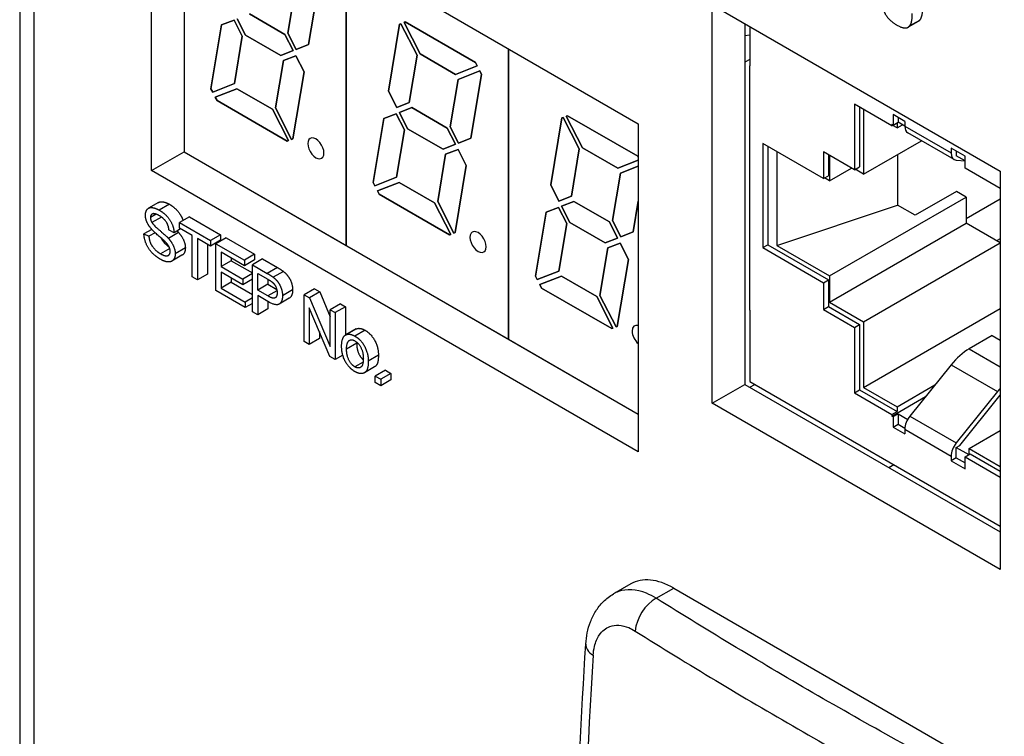
# Model space of a CAD drawing. Extents: x 0 to 5887, y 0 to 2623.
# Drawn here: x 391 to 408, y 208 to 221 of the extents above; entities that cross this region are included whole.
import ezdxf

# ---------------------------------------------------------------- set-up
doc = ezdxf.new("R2010")
doc.units = 0
doc.header["$LTSCALE"] = 25.4
doc.layers.get('0').update_dxf_attribs({"linetype": 'CONTINUOUS'})

msp = doc.modelspace()

# ---------------------------------------------------------------- linework, layer by layer
for p, q in [((390.5734, 234.9989), (390.5734, 127.5071)), ((390.8224, 234.3049), (390.8224, 127.5071)), ((392.873, 223.6088), (401.3583, 218.7098)), ((392.873, 217.8933), (392.873, 223.6088)), ((393.4387, 223.2822), (393.4387, 218.2199)), ((393.4387, 223.2822), (393.4387, 218.2199)), ((396.2671, 221.6492), (396.2671, 216.5869)), ((396.2671, 216.5869), (396.2671, 221.6492)), ((395.2511, 220.2879), (395.3894, 221.1136)), ((395.3894, 221.1136), (395.2511, 220.2879)), ((395.798, 221.2026), (395.6116, 220.0898)), ((395.6116, 220.0898), (395.798, 221.2026)), ((402.6488, 213.8414), (402.6488, 220.7817)), ((402.6488, 220.7817), (407.6692, 217.8831)), ((394.5801, 220.6228), (395.1969, 220.2666)), ((395.1969, 220.2666), (394.5801, 220.6228)), ((393.9078, 219.3196), (394.0942, 220.4325)), ((394.0942, 220.4325), (393.9078, 219.3196)), ((394.0942, 220.4325), (394.31, 220.5171)), ((394.31, 220.5171), (394.0942, 220.4325)), ((394.31, 220.5171), (394.4547, 220.2344)), ((394.4547, 220.2344), (394.31, 220.5171)), ((394.5089, 220.2556), (394.3642, 220.5383)), ((394.3642, 220.5383), (394.5089, 220.2556)), ((397.0025, 219.2767), (397.1981, 220.4446)), ((397.1981, 220.4446), (397.0025, 219.2767)), ((397.1981, 220.4446), (397.2203, 220.4533)), ((397.2203, 220.4533), (397.1981, 220.4446)), ((397.2203, 220.4533), (397.5013, 219.9043)), ((397.5013, 219.9043), (397.2203, 220.4533)), ((397.2745, 220.4745), (397.2967, 220.4832)), ((397.2967, 220.4832), (397.2745, 220.4745)), ((397.5555, 219.9255), (397.2745, 220.4745)), ((397.2745, 220.4745), (397.5555, 219.9255)), ((397.2967, 220.4832), (398.5205, 219.7767)), ((398.5205, 219.7767), (397.2967, 220.4832)), ((403.2144, 220.4551), (403.2144, 214.168)), ((406.239, 220.4927), (406.0623, 220.3906)), ((406.2603, 220.5098), (406.0836, 220.4077)), ((395.1257, 219.8995), (394.5089, 220.2556)), ((394.5089, 220.2556), (395.1257, 219.8995)), ((395.1969, 220.2666), (395.3416, 219.984)), ((395.3416, 219.984), (395.1969, 220.2666)), ((395.3958, 220.0052), (395.2511, 220.2879)), ((395.2511, 220.2879), (395.3958, 220.0052)), ((403.2144, 220.2447), (403.3011, 220.2562)), ((403.3011, 220.405), (403.3011, 219.716)), ((394.4547, 220.2344), (394.3164, 219.4087)), ((394.3164, 219.4087), (394.4547, 220.2344)), ((395.6116, 220.0898), (395.3958, 220.0052)), ((395.3958, 220.0052), (395.6116, 220.0898)), ((395.3416, 219.984), (395.1257, 219.8995)), ((395.1257, 219.8995), (395.3416, 219.984)), ((397.5013, 219.9043), (397.3631, 219.0786)), ((397.3631, 219.0786), (397.5013, 219.9043)), ((398.1724, 219.5694), (397.5555, 219.9255)), ((397.5555, 219.9255), (398.1724, 219.5694)), ((399.0956, 220.0162), (399.0956, 214.9539)), ((399.0956, 214.9539), (399.0956, 220.0162)), ((395.0329, 218.985), (395.1712, 219.8107)), ((395.1712, 219.8107), (395.0329, 218.985)), ((395.1712, 219.8107), (395.3871, 219.8952)), ((395.3871, 219.8952), (395.1712, 219.8107)), ((395.3871, 219.8952), (395.5317, 219.6126)), ((395.5317, 219.6126), (395.3871, 219.8952)), ((398.5205, 219.7767), (398.5507, 219.7176)), ((398.5507, 219.7176), (398.5205, 219.7767)), ((403.3011, 219.8315), (403.2144, 219.7814)), ((395.5317, 219.6126), (395.3361, 218.4447)), ((395.3361, 218.4447), (395.5317, 219.6126)), ((398.5507, 219.7176), (398.1724, 219.5694)), ((398.1724, 219.5694), (398.5507, 219.7176)), ((398.2178, 219.4806), (398.5962, 219.6288)), ((398.5962, 219.6288), (398.2178, 219.4806)), ((398.6264, 219.5697), (398.4401, 218.4568)), ((398.4401, 218.4568), (398.6264, 219.5697)), ((398.5962, 219.6288), (398.6264, 219.5697)), ((398.6264, 219.5697), (398.5962, 219.6288)), ((403.3011, 215.4603), (403.3011, 219.716)), ((394.3164, 219.4087), (393.9381, 219.2605)), ((393.9381, 219.2605), (394.3164, 219.4087)), ((398.0795, 218.6549), (398.2178, 219.4806)), ((398.2178, 219.4806), (398.0795, 218.6549)), ((393.9381, 219.2605), (393.9078, 219.3196)), ((393.9078, 219.3196), (393.9381, 219.2605)), ((393.9835, 219.1717), (394.3619, 219.3199)), ((394.3619, 219.3199), (393.9835, 219.1717)), ((394.3619, 219.3199), (394.9787, 218.9637)), ((394.9787, 218.9637), (394.3619, 219.3199)), ((397.1472, 218.9941), (397.0025, 219.2767)), ((397.0025, 219.2767), (397.1472, 218.9941)), ((394.0138, 219.1126), (393.9835, 219.1717)), ((393.9835, 219.1717), (394.0138, 219.1126)), ((395.2376, 218.4061), (394.0138, 219.1126)), ((394.0138, 219.1126), (395.2376, 218.4061)), ((397.3631, 219.0786), (397.1472, 218.9941)), ((397.1472, 218.9941), (397.3631, 219.0786)), ((405.1259, 219.0492), (405.1259, 217.9086)), ((405.7814, 218.6707), (405.1259, 219.0492)), ((394.9787, 218.9637), (395.2598, 218.4148)), ((395.2598, 218.4148), (394.9787, 218.9637)), ((395.3139, 218.436), (395.0329, 218.985)), ((395.0329, 218.985), (395.3139, 218.436)), ((396.9226, 218.7995), (397.1385, 218.8841)), ((397.1385, 218.8841), (396.9226, 218.7995)), ((397.1385, 218.8841), (397.2831, 218.6014)), ((397.2831, 218.6014), (397.1385, 218.8841)), ((397.1926, 218.9053), (397.4085, 218.9898)), ((397.4085, 218.9898), (397.1926, 218.9053)), ((397.3373, 218.6226), (397.1926, 218.9053)), ((397.1926, 218.9053), (397.3373, 218.6226)), ((397.4085, 218.9898), (398.0254, 218.6336)), ((398.0254, 218.6336), (397.4085, 218.9898)), ((405.2139, 218.9984), (405.2139, 217.9594)), ((405.2857, 218.9569), (405.2857, 217.8297)), ((396.7362, 217.6866), (396.9226, 218.7995)), ((396.9226, 218.7995), (396.7362, 217.6866)), ((399.8309, 217.6437), (400.0265, 218.8116)), ((400.0265, 218.8116), (399.8309, 217.6437)), ((400.0265, 218.8116), (400.0487, 218.8203)), ((400.0487, 218.8203), (400.0265, 218.8116)), ((400.0487, 218.8203), (400.3298, 218.2713)), ((400.3298, 218.2713), (400.0487, 218.8203)), ((400.1029, 218.8415), (400.1251, 218.8502)), ((400.1251, 218.8502), (400.1029, 218.8415)), ((400.3839, 218.2925), (400.1029, 218.8415)), ((400.1029, 218.8415), (400.3839, 218.2925)), ((400.1251, 218.8502), (401.3489, 218.1437)), ((401.3489, 218.1437), (400.1251, 218.8502)), ((401.3583, 218.7098), (401.3583, 212.9943)), ((405.7814, 218.6707), (405.8694, 218.7215)), ((405.7994, 218.8677), (405.7994, 218.6863)), ((406.0059, 218.7485), (405.7994, 218.8677)), ((405.7994, 218.6863), (405.8874, 218.7371)), ((405.8694, 218.7215), (405.8694, 218.6386)), ((405.8874, 218.8169), (405.8874, 218.7371)), ((406.0059, 218.6686), (405.8874, 218.7371)), ((406.0059, 218.7485), (406.0059, 218.6675)), ((397.2831, 218.6014), (397.1449, 217.7757)), ((397.1449, 217.7757), (397.2831, 218.6014)), ((397.9542, 218.2665), (397.3373, 218.6226)), ((397.3373, 218.6226), (397.9542, 218.2665)), ((398.0254, 218.6336), (398.17, 218.351)), ((398.17, 218.351), (398.0254, 218.6336)), ((398.2242, 218.3722), (398.0795, 218.6549)), ((398.0795, 218.6549), (398.2242, 218.3722)), ((405.7814, 218.6966), (405.7814, 218.6707)), ((405.7994, 218.6863), (405.7814, 218.6966)), ((405.8694, 218.6386), (405.7976, 218.68)), ((405.8694, 218.6386), (405.9637, 218.693)), ((406.0059, 218.6675), (406.8141, 218.2008)), ((406.8662, 218.0857), (406.058, 218.5524)), ((395.2598, 218.4148), (395.2376, 218.4061)), ((395.2376, 218.4061), (395.2598, 218.4148)), ((395.3361, 218.4447), (395.3139, 218.436)), ((395.3139, 218.436), (395.3361, 218.4447)), ((398.4401, 218.4568), (398.2242, 218.3722)), ((398.2242, 218.3722), (398.4401, 218.4568)), ((403.5274, 218.3648), (403.5274, 216.5501)), ((404.587, 217.753), (403.5274, 218.3648)), ((405.2857, 217.8297), (406.2976, 218.414)), ((392.873, 217.8933), (393.4387, 218.2199)), ((393.4387, 218.2199), (401.3583, 213.6475)), ((393.4387, 218.2199), (396.2671, 216.5869)), ((398.17, 218.351), (397.9542, 218.2665)), ((397.9542, 218.2665), (398.17, 218.351)), ((397.9996, 218.1777), (398.2155, 218.2622)), ((398.2155, 218.2622), (397.9996, 218.1777)), ((398.2155, 218.2622), (398.3602, 217.9796)), ((398.3602, 217.9796), (398.2155, 218.2622)), ((400.3298, 218.2713), (400.1915, 217.4456)), ((400.1915, 217.4456), (400.3298, 218.2713)), ((401.0008, 217.9364), (400.3839, 218.2925)), ((400.3839, 218.2925), (401.0008, 217.9364)), ((403.6154, 218.314), (403.6154, 216.601)), ((403.7714, 218.2239), (403.7714, 216.5886)), ((404.587, 218.2196), (404.587, 217.753)), ((405.1259, 217.9086), (404.587, 218.2196)), ((406.8141, 218.2819), (406.8141, 218.2008)), ((407.0566, 218.1419), (406.8141, 218.2819)), ((406.9022, 218.231), (406.9022, 218.1512)), ((397.8613, 217.352), (397.9996, 218.1777)), ((397.9996, 218.1777), (397.8613, 217.352)), ((401.3583, 218.0764), (401.0008, 217.9364)), ((401.0008, 217.9364), (401.3583, 218.0764)), ((401.3489, 218.1437), (401.3583, 218.1253)), ((401.3583, 218.1253), (401.3489, 218.1437)), ((404.675, 218.1688), (404.675, 217.8038)), ((404.693, 218.1585), (404.693, 217.7157)), ((405.8802, 218.173), (405.8802, 217.2916)), ((407.0566, 218.062), (406.9022, 218.1512)), ((406.903, 218.0744), (407.0566, 218.0606)), ((407.0566, 217.9345), (407.0566, 218.1419)), ((401.3583, 212.9943), (392.873, 217.8933)), ((398.3602, 217.9796), (398.1646, 216.8117)), ((398.1646, 216.8117), (398.3602, 217.9796)), ((400.908, 217.0219), (401.0462, 217.8476)), ((401.0462, 217.8476), (400.908, 217.0219)), ((401.0462, 217.8476), (401.3583, 217.9698)), ((401.3583, 217.9698), (401.0462, 217.8476)), ((404.693, 217.7157), (405.0765, 217.9371)), ((405.1259, 217.9086), (405.2139, 217.9594)), ((405.2857, 217.8297), (405.1375, 217.9153)), ((407.6692, 217.5808), (407.0566, 217.9345)), ((407.6692, 217.8831), (407.6692, 210.9429)), ((396.7665, 217.6275), (396.7362, 217.6866)), ((396.7362, 217.6866), (396.7665, 217.6275)), ((397.1449, 217.7757), (396.7665, 217.6275)), ((396.7665, 217.6275), (397.1449, 217.7757)), ((396.8119, 217.5387), (397.1903, 217.6869)), ((397.1903, 217.6869), (396.8119, 217.5387)), ((397.1903, 217.6869), (397.8072, 217.3308)), ((397.8072, 217.3308), (397.1903, 217.6869)), ((404.587, 217.753), (404.675, 217.8038)), ((404.693, 217.7157), (404.6077, 217.7649)), ((396.8422, 217.4796), (396.8119, 217.5387)), ((396.8119, 217.5387), (396.8422, 217.4796)), ((399.9756, 217.3611), (399.8309, 217.6437)), ((399.8309, 217.6437), (399.9756, 217.3611)), ((406.9039, 217.5301), (406.1855, 217.1153)), ((407.0746, 217.4316), (406.9039, 217.5301)), ((392.9954, 217.3387), (392.8186, 217.2366)), ((398.066, 216.7731), (396.8422, 217.4796)), ((396.8422, 217.4796), (398.066, 216.7731)), ((397.8072, 217.3308), (398.0882, 216.7818)), ((398.0882, 216.7818), (397.8072, 217.3308)), ((398.1424, 216.803), (397.8613, 217.352)), ((397.8613, 217.352), (398.1424, 216.803)), ((400.1915, 217.4456), (399.9756, 217.3611)), ((399.9756, 217.3611), (400.1915, 217.4456)), ((400.0211, 217.2723), (400.2369, 217.3568)), ((400.2369, 217.3568), (400.0211, 217.2723)), ((400.2369, 217.3568), (400.8538, 217.0007)), ((400.8538, 217.0007), (400.2369, 217.3568)), ((401.3583, 217.3599), (401.2685, 216.8238)), ((401.2685, 216.8238), (401.3583, 217.3599)), ((404.693, 216.0566), (407.0746, 217.4316)), ((407.0746, 217.4316), (407.0746, 216.9753)), ((407.0746, 217.0583), (407.6692, 217.4016)), ((393.1834, 217.3058), (393.0067, 217.2038)), ((399.5647, 216.0537), (399.751, 217.1665)), ((399.751, 217.1665), (399.5647, 216.0537)), ((399.751, 217.1665), (399.9669, 217.2511)), ((399.9669, 217.2511), (399.751, 217.1665)), ((399.9669, 217.2511), (400.1116, 216.9684)), ((400.1116, 216.9684), (399.9669, 217.2511)), ((400.1657, 216.9897), (400.0211, 217.2723)), ((400.0211, 217.2723), (400.1657, 216.9897)), ((403.7714, 216.5886), (405.8802, 217.2916)), ((406.1855, 217.1153), (405.8802, 217.2916)), ((392.9548, 217.1333), (392.8531, 217.0746)), ((393.0467, 217.0831), (392.8795, 216.9866)), ((393.5338, 217.0893), (393.357, 216.9872)), ((393.357, 216.9872), (393.9003, 216.6735)), ((393.357, 216.8907), (393.357, 216.9872)), ((393.5338, 217.0893), (394.077, 216.7756)), ((400.7826, 216.6335), (400.1657, 216.9897)), ((400.1657, 216.9897), (400.7826, 216.6335)), ((400.8538, 217.0007), (400.9985, 216.718)), ((400.9985, 216.718), (400.8538, 217.0007)), ((401.0526, 216.7392), (400.908, 217.0219)), ((400.908, 217.0219), (401.0526, 216.7392)), ((392.8764, 216.8684), (392.7399, 216.7896)), ((393.2643, 216.8111), (393.1775, 216.8531)), ((393.3796, 216.8777), (393.2643, 216.8111)), ((393.5828, 216.7603), (393.357, 216.8907)), ((400.1116, 216.9684), (399.9733, 216.1427)), ((399.9733, 216.1427), (400.1116, 216.9684)), ((401.2685, 216.8238), (401.0526, 216.7392)), ((401.0526, 216.7392), (401.2685, 216.8238)), ((404.693, 215.6003), (407.0746, 216.9753)), ((407.6673, 216.6331), (407.0746, 216.9753)), ((392.7399, 216.7896), (392.8256, 216.7488)), ((392.9337, 216.8113), (392.8256, 216.7488)), ((393.3451, 216.8117), (393.1684, 216.7096)), ((393.5828, 216.0403), (393.5828, 216.7603)), ((393.6734, 216.7081), (393.6734, 215.988)), ((393.9003, 216.5771), (393.6734, 216.7081)), ((394.077, 216.7756), (393.9003, 216.6735)), ((394.077, 216.6791), (393.9003, 216.5771)), ((393.9003, 216.6735), (393.9003, 216.5771)), ((394.1719, 216.7208), (393.9951, 216.6188)), ((394.077, 216.7756), (394.077, 216.6791)), ((394.1719, 216.7208), (394.6683, 216.4342)), ((398.0882, 216.7818), (398.066, 216.7731)), ((398.066, 216.7731), (398.0882, 216.7818)), ((398.1646, 216.8117), (398.1424, 216.803)), ((398.1424, 216.803), (398.1646, 216.8117)), ((400.9985, 216.718), (400.7826, 216.6335)), ((400.7826, 216.6335), (400.9985, 216.718)), ((407.6692, 216.7016), (407.6033, 216.67)), ((393.189, 216.5367), (393.0277, 216.4436)), ((393.4615, 216.5453), (393.2848, 216.4433)), ((393.8501, 216.606), (393.8501, 216.0901)), ((393.9951, 215.8023), (393.9951, 216.6188)), ((393.9951, 216.6188), (394.4915, 216.3322)), ((394.0857, 216.47), (394.0857, 216.2205)), ((394.4915, 216.2357), (394.0857, 216.47)), ((396.2671, 216.5869), (399.0956, 214.9539)), ((400.6898, 215.719), (400.828, 216.5447)), ((400.828, 216.5447), (400.6898, 215.719)), ((400.828, 216.5447), (401.0439, 216.6292)), ((401.0439, 216.6292), (400.828, 216.5447)), ((401.0439, 216.6292), (401.1886, 216.3466)), ((401.1886, 216.3466), (401.0439, 216.6292)), ((403.5274, 216.5501), (403.6154, 216.601)), ((403.5274, 216.5501), (404.587, 215.9383)), ((403.6154, 216.601), (404.675, 215.9892)), ((403.7714, 216.5886), (404.693, 216.0566)), ((405.2857, 215.2581), (407.6673, 216.6331)), ((407.6673, 216.6331), (407.6673, 216.3117)), ((393.403, 216.4167), (393.2262, 216.3146)), ((394.2624, 216.3225), (394.0857, 216.2205)), ((394.2624, 216.368), (394.2624, 216.3225)), ((394.2624, 216.3225), (394.6322, 216.1091)), ((394.6683, 216.4342), (394.4915, 216.3322)), ((394.6683, 216.3378), (394.4915, 216.2357)), ((394.4915, 216.3322), (394.4915, 216.2357)), ((394.8089, 216.353), (394.6322, 216.251)), ((394.6683, 216.4342), (394.6683, 216.3378)), ((394.8089, 216.353), (395.0676, 216.2037)), ((401.1886, 216.3466), (400.993, 215.1787)), ((400.993, 215.1787), (401.1886, 216.3466)), ((407.6692, 216.3128), (407.6673, 216.3117)), ((394.0857, 216.2205), (394.4656, 216.0011)), ((394.6322, 215.4345), (394.6322, 216.251)), ((394.6322, 216.251), (394.8909, 216.1016)), ((395.0676, 216.2037), (394.8909, 216.1016)), ((395.1716, 216.1355), (394.9949, 216.0335)), ((399.9733, 216.1427), (399.5949, 215.9945)), ((399.5949, 215.9945), (399.9733, 216.1427)), ((393.6734, 215.988), (393.5828, 216.0403)), ((393.8501, 216.0901), (393.6734, 215.988)), ((394.0857, 216.124), (394.0857, 215.8465)), ((394.4656, 215.9046), (394.0857, 216.124)), ((394.2624, 216.022), (394.2624, 215.9485)), ((394.6322, 216.0973), (394.4656, 216.0011)), ((394.4656, 216.0011), (394.4656, 215.9046)), ((394.6322, 216.0008), (394.4656, 215.9046)), ((394.7227, 216.1022), (394.8984, 216.0008)), ((394.7227, 215.8104), (394.7227, 216.1022)), ((394.8995, 216.0002), (394.8995, 215.9124)), ((399.5949, 215.9945), (399.5647, 216.0537)), ((399.5647, 216.0537), (399.5949, 215.9945)), ((399.6404, 215.9058), (400.0187, 216.0539)), ((400.0187, 216.0539), (399.6404, 215.9058)), ((400.0187, 216.0539), (400.6356, 215.6978)), ((400.6356, 215.6978), (400.0187, 216.0539)), ((404.587, 215.9383), (404.675, 215.9892)), ((404.675, 215.9892), (404.675, 215.5225)), ((404.693, 216.0566), (404.693, 215.6003)), ((394.5071, 215.5067), (393.9951, 215.8023)), ((394.2624, 215.9485), (394.0857, 215.8465)), ((394.0857, 215.8465), (394.5071, 215.6031)), ((394.2624, 215.9485), (394.6322, 215.7351)), ((394.8995, 215.9124), (394.7227, 215.8104)), ((394.9, 215.708), (394.7227, 215.8104)), ((394.8995, 215.9124), (395.0546, 215.8229)), ((395.0593, 215.8), (394.9, 215.708)), ((395.3323, 215.8144), (395.1555, 215.7123)), ((395.7122, 215.8315), (395.5354, 215.7295)), ((395.7122, 215.8315), (395.8049, 215.778)), ((399.6706, 215.8466), (399.6404, 215.9058)), ((399.6404, 215.9058), (399.6706, 215.8466)), ((400.8944, 215.1401), (399.6706, 215.8466)), ((399.6706, 215.8466), (400.8944, 215.1401)), ((404.587, 215.9383), (404.587, 215.4717)), ((394.6322, 215.6753), (394.5071, 215.6031)), ((394.7227, 215.7139), (394.7227, 215.3822)), ((394.8984, 215.6125), (394.7227, 215.7139)), ((394.8995, 215.6118), (394.8995, 215.4843)), ((395.2714, 215.6672), (395.0946, 215.5651)), ((395.5354, 214.913), (395.5354, 215.7295)), ((395.5354, 215.7295), (395.6281, 215.6759)), ((395.8049, 215.778), (395.6281, 215.6759)), ((395.6281, 215.6759), (395.9887, 214.8268)), ((395.8049, 215.778), (395.9887, 215.3452)), ((400.6356, 215.6978), (400.9166, 215.1488)), ((400.9166, 215.1488), (400.6356, 215.6978)), ((400.9708, 215.17), (400.6898, 215.719)), ((400.6898, 215.719), (400.9708, 215.17)), ((394.5071, 215.6031), (394.5071, 215.5067)), ((394.6322, 215.5789), (394.5071, 215.5067)), ((394.8995, 215.4843), (394.7227, 215.3822)), ((395.6222, 215.5039), (395.6222, 214.8629)), ((395.9828, 214.6547), (395.6222, 215.5039)), ((396.1655, 215.5698), (395.9887, 215.4678)), ((395.9887, 215.4678), (396.0755, 215.4177)), ((395.9887, 214.8268), (395.9887, 215.4678)), ((396.2522, 215.5197), (396.0755, 215.4177)), ((396.1655, 215.5698), (396.2522, 215.5197)), ((396.2522, 215.5197), (396.2522, 215.0267)), ((403.3011, 215.4603), (403.3011, 214.218)), ((404.587, 215.4717), (404.675, 215.5225)), ((404.587, 215.4717), (405.1259, 215.1606)), ((404.675, 215.5225), (405.2139, 215.2114)), ((404.693, 215.6003), (405.2857, 215.2581)), ((405.2857, 214.1123), (407.6692, 215.4884)), ((394.7227, 215.3822), (394.6322, 215.4345)), ((396.0755, 215.4177), (396.0755, 214.6012)), ((396.4312, 215.1301), (396.2545, 215.028)), ((396.4393, 215.1342), (396.2625, 215.0321)), ((396.5956, 215.1099), (396.4188, 215.0079)), ((400.9166, 215.1488), (400.8944, 215.1401)), ((400.8944, 215.1401), (400.9166, 215.1488)), ((400.993, 215.1787), (400.9708, 215.17)), ((400.9708, 215.17), (400.993, 215.1787)), ((405.1259, 215.1606), (405.2139, 215.2114)), ((405.1259, 215.1606), (405.1259, 214.02)), ((405.2139, 215.2114), (405.2139, 214.0708)), ((405.2857, 215.2581), (405.2857, 214.1123)), ((395.799, 214.9649), (395.6222, 214.8629)), ((395.799, 215.0875), (395.799, 214.9649)), ((399.0956, 214.9539), (401.3583, 213.6475)), ((407.5308, 215.0196), (407.1267, 214.7863)), ((407.5308, 215.0196), (407.6692, 214.9397)), ((395.6222, 214.8629), (395.5354, 214.913)), ((396.449, 214.8853), (396.2722, 214.7832)), ((407.1267, 214.7863), (407.6692, 214.473)), ((396.0755, 214.6012), (395.9828, 214.6547)), ((396.206, 214.6765), (396.0755, 214.6012)), ((396.8279, 214.6752), (396.6511, 214.5732)), ((396.5609, 214.5541), (396.4188, 214.472)), ((396.7599, 214.4722), (396.5832, 214.3701)), ((396.9502, 214.4142), (396.7734, 214.3121)), ((396.9502, 214.4142), (397.0461, 214.3588)), ((406.8132, 214.5084), (406.0948, 213.6147)), ((406.8132, 214.5084), (407.6215, 214.0418)), ((396.7734, 214.1982), (396.7734, 214.3121)), ((396.7734, 214.3121), (396.8693, 214.2567)), ((397.0461, 214.3588), (396.8693, 214.2567)), ((396.8693, 214.2567), (396.8693, 214.1428)), ((397.0461, 214.2449), (396.8693, 214.1428)), ((397.0461, 214.3588), (397.0461, 214.2449)), ((396.8693, 214.1428), (396.7734, 214.1982)), ((402.6488, 213.8414), (403.2144, 214.168)), ((403.2144, 214.168), (407.6692, 211.5961)), ((403.3011, 214.218), (407.6692, 211.6961)), ((403.3028, 214.117), (403.3895, 214.167)), ((405.1259, 214.02), (405.2139, 214.0708)), ((405.2139, 214.0708), (405.8694, 213.6923)), ((405.2857, 214.1123), (405.8694, 213.7753)), ((405.8694, 213.7753), (406.531, 214.1572)), ((405.1259, 214.02), (405.7814, 213.6415)), ((405.7814, 213.6156), (406.3676, 213.954)), ((407.6215, 214.0418), (406.903, 213.148)), ((406.963, 213.1053), (407.6655, 213.9791)), ((407.6692, 210.9429), (402.6488, 213.8414)), ((405.8694, 213.7753), (405.8694, 213.6923)), ((405.7814, 213.6415), (405.8694, 213.6923)), ((405.7814, 213.6415), (405.7814, 213.6156)), ((405.7814, 213.6156), (405.7994, 213.6052)), ((405.7994, 213.6052), (405.8874, 213.656)), ((405.7994, 213.6052), (405.7994, 213.4237)), ((405.8874, 213.656), (405.8874, 213.4746)), ((405.8874, 213.656), (406.0566, 213.5583)), ((406.0948, 213.6147), (406.903, 213.148)), ((405.7994, 213.4237), (405.8874, 213.4746)), ((405.7994, 213.4237), (406.0059, 213.3045)), ((405.8874, 213.4746), (406.0067, 213.4056)), ((406.0059, 213.3855), (406.8141, 212.9189)), ((406.0059, 213.3855), (406.0059, 213.3045)), ((407.1267, 213.0494), (407.6692, 213.3627)), ((406.9022, 213.0701), (406.963, 213.1053)), ((406.9022, 213.0701), (407.1222, 212.9431)), ((406.9022, 212.8887), (406.9022, 213.0701)), ((407.1267, 213.0494), (407.6692, 212.7362)), ((407.1267, 212.9457), (407.1267, 213.0494)), ((406.8141, 212.9189), (406.8141, 212.8379)), ((406.9022, 212.8887), (406.8141, 212.8379)), ((406.9022, 212.8887), (407.0566, 212.7995)), ((407.0566, 212.9053), (407.1446, 212.9561)), ((407.0566, 212.9053), (407.6692, 212.5516)), ((407.0566, 212.6979), (407.0566, 212.9053)), ((407.1446, 212.9561), (407.6692, 212.6532)), ((405.7247, 212.7188), (405.8113, 212.7688)), ((406.8141, 212.8379), (407.0566, 212.6979)), ((401.227, 210.6906), (400.9275, 210.5176)), ((401.6716, 210.44), (401.977, 210.6163)), ((401.977, 210.6163), (407.7399, 207.2891))]:
    msp.add_line(p, q)
for centre, major_axis, ratio, start_param, end_param in [((406.1837, 218.7701), (-0.1257, -0.2178), 0.5773503, 5.4977871, 6.2831853), ((395.7368, 218.2811), (-0.1, 0.1732), 0.5773503, 3.9269908, 7.0685835), ((395.7368, 218.2811), (-0.1, 0.1732), 0.5773503, 3.9269908, 7.0685835), ((395.7368, 218.2811), (0.1, -0.1732), 0.5773503, 3.9269908, 7.0685835), ((395.7368, 218.2811), (0.1, -0.1732), 0.5773503, 3.9269908, 7.0685835), ((406.992, 218.3035), (-0.1257, -0.2178), 0.5773503, 5.4977871, 6.5449847), ((398.5652, 216.6481), (-0.1, 0.1732), 0.5773503, 3.9269908, 7.0685835), ((398.5652, 216.6481), (-0.1, 0.1732), 0.5773503, 3.9269908, 7.0685835), ((398.5652, 216.6481), (0.1, -0.1732), 0.5773503, 3.9269908, 7.0685835), ((398.5652, 216.6481), (0.1, -0.1732), 0.5773503, 3.9269908, 7.0685835), ((401.3936, 215.0152), (-0.1, 0.1732), 0.5773503, 5.7504674, 7.0685835), ((401.3936, 215.0152), (-0.1, 0.1732), 0.5773503, 5.7504674, 7.0685835), ((401.3936, 215.0152), (-0.1, 0.1732), 0.5773503, 0.7853982, 2.1035142), ((401.3936, 215.0152), (-0.1, 0.1732), 0.5773503, 0.7853982, 2.1035142), ((407.1267, 214.0625), (-0.4432, -0.7677), 0.5773503, 3.9269908, 4.4505896), ((407.9349, 213.5959), (-0.4432, -0.7677), 0.5773503, 4.3646501, 4.4505896), ((407.9349, 213.5959), (0.381, 0.6599), 0.5773503, 1.3009839, 1.3089969), ((406.1837, 213.4882), (-0.1257, -0.2178), 0.5773503, 4.4505896, 5.4977871), ((406.992, 213.0215), (-0.1257, -0.2178), 0.5773503, 4.4505896, 5.4977871), ((401.977, 209.3915), (-0.75, 1.299), 0.5773503, 5.4977871, 6.2831853), ((401.6716, 210.0317), (0.2656, 0.4236), 0.6005848, 0.8068101, 2.2971073), ((400.9425, 209.6107), (-0.499, 0.0308), 0.5331614, 0, 0.7686788), ((506.2572, 261.4332), (74.9349, 129.7911), 0.5773502, 2.2823176, 2.4300715)]:
    msp.add_ellipse(centre, major_axis=major_axis, ratio=ratio, start_param=start_param, end_param=end_param)
for points in [[(405.6457, 220.6594), (405.7087, 220.5198), (405.8682, 220.4277)], [(406.0836, 220.4077), (406.1354, 220.4611), (406.1354, 220.6277)], [(406.3121, 220.7298), (406.3121, 220.5632), (406.2603, 220.5098)], [(405.8682, 220.4277), (406.0206, 220.3397), (406.0836, 220.4077)], [(406.2603, 220.5098), (406.2507, 220.4994), (406.239, 220.4927)], [(392.7658, 217.1176), (392.7658, 217.1798), (392.8245, 217.2529), (392.9377, 217.2436), (393.0067, 217.2038)], [(393.0067, 217.2038), (393.0832, 217.1596), (393.1996, 217.0339), (393.2621, 216.8839), (393.2643, 216.8111)], [(392.8628, 216.8842), (392.8137, 216.943), (392.7658, 217.0616), (392.7658, 217.1176)], [(393.0104, 217.1064), (392.9285, 217.1537), (392.8531, 217.125), (392.8531, 217.0746)], [(392.8531, 217.0746), (392.8531, 217.0304), (392.8795, 216.9866)], [(392.8795, 216.9866), (392.9059, 216.9433), (393.1269, 216.756), (393.1684, 216.7096)], [(393.1775, 216.8531), (393.1705, 216.9349), (393.0897, 217.0606), (393.0104, 217.1064)], [(393.0899, 217.0469), (393.0949, 217.0417), (393.1004, 217.0361)], [(393.1172, 216.6458), (393.0897, 216.6748), (392.9005, 216.8381), (392.8628, 216.8842)], [(393.3166, 216.8413), (393.3335, 216.8246), (393.3451, 216.8117)], [(393.0315, 216.3449), (392.9388, 216.3985), (392.8132, 216.5357), (392.7415, 216.7065), (392.7399, 216.7896)], [(392.8256, 216.7488), (392.8315, 216.6838), (392.8762, 216.5796), (392.9695, 216.4772), (393.0277, 216.4436)], [(393.1975, 216.4843), (393.1975, 216.5229), (393.1603, 216.6017), (393.1172, 216.6458)], [(393.1684, 216.7096), (393.2276, 216.6424), (393.2848, 216.5086), (393.2848, 216.4433)], [(393.3451, 216.8117), (393.4044, 216.7445), (393.4615, 216.6107), (393.4615, 216.5453)], [(393.0277, 216.4436), (393.0794, 216.4137), (393.1587, 216.4047), (393.1975, 216.4464), (393.1975, 216.4843)], [(393.2848, 216.4433), (393.2848, 216.3779), (393.2223, 216.2989), (393.1048, 216.3026), (393.0315, 216.3449)], [(395.0676, 216.2037), (395.1361, 216.1642), (395.1716, 216.1355)], [(395.1716, 216.1355), (395.2223, 216.0963), (395.2908, 216.0008), (395.3323, 215.8754), (395.3323, 215.8144)], [(394.8909, 216.1016), (394.9593, 216.0621), (394.9949, 216.0335)], [(394.8984, 216.0008), (394.9604, 215.965), (394.983, 215.9445)], [(394.9949, 216.0335), (395.0455, 215.9943), (395.114, 215.8987), (395.1555, 215.7733), (395.1555, 215.7123)], [(394.983, 215.9445), (395.0186, 215.9127), (395.0622, 215.8141), (395.0622, 215.7631)], [(395.1555, 215.7123), (395.1555, 215.6084), (395.0439, 215.5284), (394.8984, 215.6125)], [(395.0622, 215.7631), (395.0622, 215.6921), (394.9884, 215.657), (394.9, 215.708)], [(396.4312, 215.1301), (396.4351, 215.1323), (396.4393, 215.1342)], [(396.4393, 215.1342), (396.5034, 215.1631), (396.5956, 215.1099)], [(396.5956, 215.1099), (396.698, 215.0508), (396.8279, 214.8159), (396.8279, 214.6752)], [(396.186, 214.8336), (396.186, 214.9973), (396.2625, 215.0321)], [(396.2625, 215.0321), (396.3266, 215.0611), (396.4188, 215.0079)], [(396.2722, 214.7832), (396.2722, 214.8971), (396.3557, 214.9615), (396.4188, 214.9251)], [(396.4188, 215.0079), (396.5212, 214.9487), (396.6511, 214.7138), (396.6511, 214.5732)], [(396.4188, 214.9251), (396.4808, 214.8893), (396.5648, 214.7275), (396.5648, 214.618)], [(396.4188, 214.3899), (396.3148, 214.45), (396.186, 214.6836), (396.186, 214.8336)], [(396.4188, 214.472), (396.3557, 214.5084), (396.2722, 214.6699), (396.2722, 214.7832)], [(396.4493, 214.9038), (396.449, 214.8948), (396.449, 214.8853)], [(396.5648, 214.618), (396.5648, 214.5016), (396.4813, 214.4359), (396.4188, 214.472)], [(396.6511, 214.5732), (396.6511, 214.4593), (396.5934, 214.3613), (396.484, 214.3522), (396.4188, 214.3899)]]:
    msp.add_open_spline(points, degree=2)
for points, degree, knots in [([(392.9954, 217.3387), (393.0208, 217.3534), (393.1145, 217.3457), (393.1834, 217.3058)], 2, [1.3442623, 1.3442623, 1.3442623, 2, 3, 3, 3]), ([(393.1834, 217.3058), (393.26, 217.2616), (393.3764, 217.1359), (393.4153, 217.0425), (393.4212, 217.0243)], 2, [0, 0, 0, 1, 2, 2.2452667, 2.2452667, 2.2452667]), ([(393.037, 216.72), (393.0592, 216.6748), (393.136, 216.5906), (393.1793, 216.5614)], 2, [1.1324837, 1.1324837, 1.1324837, 2, 2.7790039, 2.7790039, 2.7790039]), ([(393.4615, 216.5453), (393.4615, 216.48), (393.4186, 216.4257), (393.403, 216.4167)], 2, [0, 0, 0, 1, 1.375, 1.375, 1.375]), ([(395.3323, 215.8144), (395.3323, 215.7105), (395.274, 215.6687), (395.2714, 215.6672)], 2, [0, 0, 0, 1, 1.0442478, 1.0442478, 1.0442478]), ([(396.449, 214.8853), (396.449, 214.772), (396.5217, 214.6313), (396.5644, 214.5958)], 2, [0, 0, 0, 1, 1.7419513, 1.7419513, 1.7419513]), ([(396.8279, 214.6752), (396.8279, 214.5613), (396.7833, 214.4857), (396.7599, 214.4722)], 2, [0, 0, 0, 1, 1.5445026, 1.5445026, 1.5445026]), ([(400.4434, 209.6416), (400.4475, 209.7074), (400.4558, 209.773), (400.4823, 209.9029), (400.5006, 209.9673), (400.5491, 210.0936), (400.5793, 210.1556), (400.6541, 210.2743), (400.6987, 210.3311), (400.8028, 210.434), (400.8623, 210.48), (400.9275, 210.5176)], 3, [0, 0, 0, 0, 0.0314578, 0.0314578, 0.06291559, 0.06291559, 0.09437339, 0.09437339, 0.12583118, 0.12583118, 0.15728898, 0.15728898, 0.15728898, 0.15728898]), ([(401.6716, 210.44), (401.6146, 210.4748), (401.5574, 210.5038), (401.3247, 210.5976), (401.1543, 210.608), (400.9821, 210.546), (400.9542, 210.533), (400.9275, 210.5176)], 3, [-0.3143991, -0.3143991, -0.3143991, -0.3143991, -0.28120438, -0.28120438, -0.17822813, -0.17822813, -0.15728898, -0.15728898, -0.15728898, -0.15728898]), ([(407.4346, 207.1127), (406.4351, 207.6442), (405.4546, 208.1875), (403.5331, 209.2969), (402.5921, 209.863), (401.6716, 210.44)], 3, [-1.6304588, -1.6304588, -1.6304588, -1.6304588, -0.8152294, -0.8152294, 0, 0, 0, 0]), ([(400.5723, 209.4479), (400.5756, 209.5017), (400.5831, 209.5529), (400.6127, 209.677), (400.6411, 209.7444), (400.7271, 209.8715), (400.7909, 209.9227), (400.9613, 209.9841), (401.0751, 209.9768), (401.2295, 209.913), (401.2674, 209.8932), (401.3051, 209.8696)], 3, [0, 0, 0, 0, 0.03808293, 0.03808293, 0.09901563, 0.09901563, 0.17822813, 0.17822813, 0.28120438, 0.28120438, 0.3143991, 0.3143991, 0.3143991, 0.3143991]), ([(401.3051, 209.8696), (402.2302, 209.2897), (403.1759, 208.7208), (405.1071, 207.6058), (406.0925, 207.0598), (407.0969, 206.5257)], 3, [0, 0, 0, 0, 0.8152294, 0.8152294, 1.6304588, 1.6304588, 1.6304588, 1.6304588]), ([(400.4436, 191.5738), (400.3665, 192.7321), (400.3048, 193.9005), (400.2122, 196.2565), (400.1814, 197.4441), (400.1505, 199.8375), (400.1505, 201.0432), (400.1814, 203.4718), (400.2122, 204.6946), (400.3047, 207.1563), (400.3664, 208.3952), (400.4434, 209.6416)], 3, [1.49691938, 1.49691938, 1.49691938, 1.49691938, 1.52647016, 1.52647016, 1.55602094, 1.55602094, 1.58557172, 1.58557172, 1.61512249, 1.61512249, 1.64467327, 1.64467327, 1.64467327, 1.64467327])]:
    msp.add_open_spline(points, degree=degree, knots=knots)

doc.saveas('drawing.dxf')
